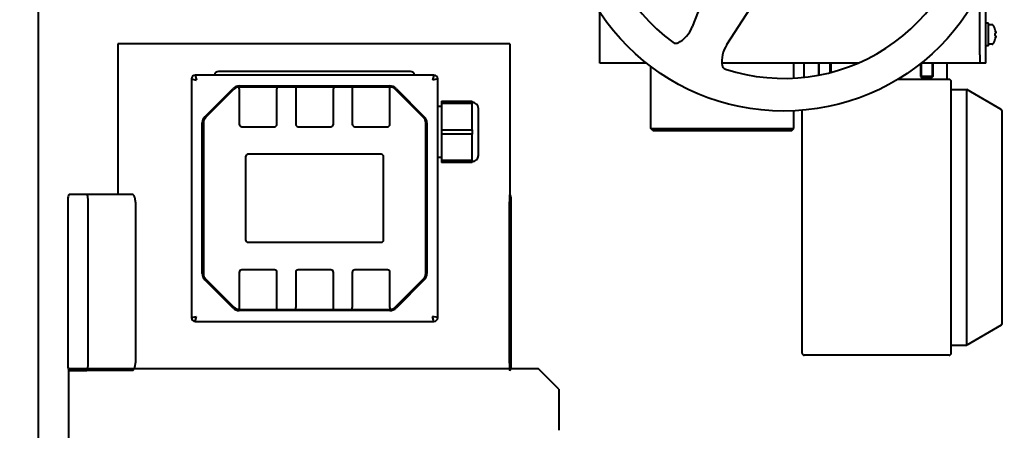
# Model space of a CAD drawing. Units: millimetres. Extents: x 0 to 420, y 0 to 297.
# Drawn here: x 353 to 385, y 136 to 149 of the extents above; entities that cross this region are included whole.
import ezdxf

# ---------------------------------------------------------------- set-up
doc = ezdxf.new("R2010")
doc.units = ezdxf.units.MM
doc.linetypes.add('K5LT_BASIC', pattern=[0])
doc.linetypes.add('K5LT_THIN', pattern=[0])
doc.layers.add('Системный слой', color=7, linetype='Continuous')
doc.styles.add('KDIMTEXTSTYLE', font='GOST_AU.SHX', dxfattribs={"width": 0.6, "oblique": 15, "height": 5})
doc.dimstyles.new('KDIMSTYLE (0.07)', dxfattribs={"dimtxt": 5, "dimasz": 1, "dimexe": 2, "dimexo": 0, "dimgap": 1, "dimtad": 1, "dimlfac": 15, "dimtxsty": 'KDIMTEXTSTYLE', "dimsah": 1, "dimcen": 0, "dimdle": 1, "dimadec": 0, "dimazin": 0, "dimtfac": 0.667, "dimtmove": 0, "dimatfit": 3, "dimfxl": 1, "dimtvp": 1, "dimtolj": 1, "dimtzin": 0, "dimarcsym": 0})

# ---------------------------------------------------------------- blocks, each defined once
blk = doc.blocks.new('KDIMARROW_01')
at = {"layer": 'Системный слой'}
blk.add_hatch(color=0, dxfattribs=at).paths.add_polyline_path([(-2, -0.175), (0, 0), (-2, 0.175), (-1.8, 0)])
at = {"layer": 'Системный слой', "color": 0, "linetype": 'K5LT_THIN', "lineweight": 18}
for p, q in [((-1.8, 0), (-2, 0.175)), ((-2, 0.175), (0, 0)), ((0, 0), (-2, -0.175)), ((-2, -0.175), (-1.8, 0)), ((0, 0), (-1, 0))]:
    blk.add_line(p, q, dxfattribs=at)

msp = doc.modelspace()

# ---------------------------------------------------------------- linework, layer by layer
at = {"layer": 'Системный слой', "color": 150, "linetype": 'K5LT_BASIC', "lineweight": 40, "true_color": 0x0080ff}
for p, q in [((353.41182, 266.49235), (353.41182, 89.82568)), ((375.45172, 150.79279), (374.75653, 149.00515)), ((384.34515, 148.49235), (384.34515, 150.58151)), ((384.14515, 148.49235), (384.14515, 150.16053)), ((375.88683, 148.42757), (376.9282, 150.03832)), ((371.74515, 148.35901), (371.74515, 149.47906)), ((384.42515, 149.12568), (384.34515, 149.12568)), ((384.42515, 148.39235), (384.42515, 149.12568)), ((384.55395, 149.07568), (384.42515, 149.07568)), ((384.65014, 148.90475), (384.65133, 148.90543)), ((384.65014, 148.79664), (384.66074, 148.79821)), ((384.14515, 148.09235), (384.14515, 148.49235)), ((384.34515, 147.82568), (384.34515, 148.49235)), ((384.66074, 148.71982), (384.65014, 148.72138)), ((384.65133, 148.6126), (384.65014, 148.61328)), ((356.01582, 148.45835), (356.01582, 143.53835)), ((368.80782, 148.45835), (356.01582, 148.45835)), ((356.01582, 148.45835), (356.01582, 143.53835)), ((368.80782, 148.45835), (356.01582, 148.45835)), ((368.80782, 148.45835), (368.80782, 143.53835)), ((368.80782, 148.45835), (368.80782, 143.53835)), ((371.74515, 147.82568), (371.74515, 148.35901)), ((384.42515, 148.39235), (384.34515, 148.39235)), ((384.55395, 148.44235), (384.42515, 148.44235)), ((384.14515, 148.09235), (384.14515, 147.82568)), ((365.56182, 147.54835), (359.29515, 147.54835)), ((365.56182, 147.54835), (359.29515, 147.54835)), ((373.26123, 147.82568), (371.74515, 147.82568)), ((373.41182, 145.69235), (373.41182, 147.70904)), ((380.17071, 147.82568), (375.72834, 147.82568)), ((378.07849, 147.33474), (378.07849, 147.82568)), ((378.41182, 147.36202), (378.41182, 147.82568)), ((378.87849, 147.82568), (378.87849, 147.4313)), ((379.27849, 147.82568), (379.27849, 147.52044)), ((382.21182, 147.81199), (382.21182, 147.38568)), ((384.14515, 147.82568), (382.22908, 147.82568)), ((382.61182, 147.82568), (382.61182, 147.38568)), ((383.07849, 147.29235), (383.07849, 147.82568)), ((384.34515, 147.82568), (384.14515, 147.82568)), ((358.41432, 147.31035), (358.57832, 147.26935)), ((358.41432, 147.31035), (358.41432, 139.52035)), ((358.41432, 147.31035), (358.57832, 147.26935)), ((358.41432, 147.31035), (358.41432, 139.52035)), ((366.32732, 147.43335), (358.53732, 147.43335)), ((358.53732, 147.43335), (358.57832, 147.26935)), ((366.32732, 147.43335), (358.53732, 147.43335)), ((358.53732, 147.43335), (358.57832, 147.26935)), ((366.32732, 147.43335), (366.28632, 147.26935)), ((366.32732, 147.43335), (366.28632, 147.26935)), ((366.45032, 147.31035), (366.28632, 147.26935)), ((366.45032, 147.31035), (366.28632, 147.26935)), ((366.45032, 139.52035), (366.45032, 147.31035)), ((366.45032, 139.52035), (366.45032, 147.31035)), ((383.14515, 147.29235), (381.46163, 147.29235)), ((382.61182, 147.38568), (382.21182, 147.38568)), ((382.21182, 147.38568), (382.27849, 147.31901)), ((382.54515, 147.31901), (382.27849, 147.31901)), ((382.61182, 147.38568), (382.54515, 147.31901)), ((383.21182, 146.62568), (383.21182, 147.22568)), ((358.85006, 146.07571), (359.77196, 146.9976)), ((358.85006, 146.07571), (359.77196, 146.9976)), ((359.79777, 146.97179), (358.87587, 146.0499)), ((359.79777, 146.97179), (358.87587, 146.0499)), ((359.97172, 147.08034), (364.89292, 147.08034)), ((359.97172, 147.08034), (364.89292, 147.08034)), ((361.20172, 147.04513), (359.97172, 147.04513)), ((359.97172, 147.04385), (359.97172, 147.04513)), ((361.20172, 147.04513), (359.97172, 147.04513)), ((359.97172, 147.04385), (359.97172, 147.04513)), ((359.97172, 146.98086), (359.97172, 147.04385)), ((359.97172, 146.98086), (359.97172, 147.04385)), ((359.97172, 146.98086), (359.97172, 145.83286)), ((359.97172, 146.98086), (359.97172, 145.83286)), ((361.20172, 147.04513), (361.20172, 147.04385)), ((361.20172, 147.04513), (361.20172, 147.04385)), ((361.20172, 147.04385), (361.20172, 146.98086)), ((361.81732, 147.04385), (361.20172, 147.04385)), ((361.20172, 147.04385), (361.20172, 146.98086)), ((361.81732, 147.04385), (361.20172, 147.04385)), ((361.20172, 145.83286), (361.20172, 146.98086)), ((361.20172, 145.83286), (361.20172, 146.98086)), ((361.81732, 147.04385), (361.81732, 147.04513)), ((363.04732, 147.04513), (361.81732, 147.04513)), ((361.81732, 147.04385), (361.81732, 147.04513)), ((363.04732, 147.04513), (361.81732, 147.04513)), ((361.81732, 147.04385), (361.81732, 146.98086)), ((361.81732, 147.04385), (361.81732, 146.98086)), ((361.81732, 146.98086), (361.81732, 145.83286)), ((361.81732, 146.98086), (361.81732, 145.83286)), ((363.04732, 147.04513), (363.04732, 147.04385)), ((363.04732, 147.04513), (363.04732, 147.04385)), ((363.66292, 147.04385), (363.04732, 147.04385)), ((363.04732, 147.04385), (363.04732, 146.98086)), ((363.66292, 147.04385), (363.04732, 147.04385)), ((363.04732, 147.04385), (363.04732, 146.98086)), ((363.04732, 145.83286), (363.04732, 146.98086)), ((363.04732, 145.83286), (363.04732, 146.98086)), ((363.66292, 147.04385), (363.66292, 147.04513)), ((364.89292, 147.04513), (363.66292, 147.04513)), ((363.66292, 147.04385), (363.66292, 147.04513)), ((364.89292, 147.04513), (363.66292, 147.04513)), ((363.66292, 147.04385), (363.66292, 146.98086)), ((363.66292, 147.04385), (363.66292, 146.98086)), ((363.66292, 146.98086), (363.66292, 145.83286)), ((363.66292, 146.98086), (363.66292, 145.83286)), ((364.89292, 147.04385), (364.89292, 147.04513)), ((364.89292, 147.04385), (364.89292, 147.04513)), ((364.89292, 146.98086), (364.89292, 147.04385)), ((364.89292, 146.98086), (364.89292, 147.04385)), ((364.89292, 145.83286), (364.89292, 146.98086)), ((364.89292, 145.83286), (364.89292, 146.98086)), ((365.98877, 146.0499), (365.06687, 146.97179)), ((365.98877, 146.0499), (365.06687, 146.97179)), ((365.09268, 146.9976), (366.01458, 146.07571)), ((365.09268, 146.9976), (366.01458, 146.07571)), ((383.21182, 146.95901), (383.69586, 146.95901)), ((383.69586, 146.95901), (383.72379, 146.95901)), ((384.84515, 146.31159), (383.72379, 146.95901)), ((383.72379, 138.62568), (383.72379, 146.90128)), ((366.57849, 146.58168), (367.57849, 146.58168)), ((366.57849, 146.58168), (366.57849, 146.51003)), ((366.57849, 146.58168), (367.57849, 146.58168)), ((366.57849, 146.58168), (366.57849, 146.51003)), ((367.57849, 146.58168), (367.57849, 146.51003)), ((367.57849, 146.58168), (367.57849, 146.51003)), ((383.21182, 138.95901), (383.21182, 146.62568)), ((366.57849, 146.41501), (366.45032, 146.41501)), ((366.57849, 146.41501), (366.45032, 146.41501)), ((366.57849, 146.51003), (366.57849, 145.65333)), ((367.57849, 146.51003), (366.57849, 146.51003)), ((366.57849, 146.51003), (366.57849, 145.65333)), ((367.57849, 146.51003), (366.57849, 146.51003)), ((367.57849, 145.65333), (367.57849, 146.51003)), ((367.57849, 145.65333), (367.57849, 146.51003)), ((367.77849, 144.81501), (367.77849, 146.34835)), ((367.77849, 144.81501), (367.77849, 146.34835)), ((378.07849, 145.69235), (378.07849, 146.26673)), ((378.34515, 138.95901), (378.34515, 146.28406)), ((384.87849, 139.33084), (384.87849, 146.25386)), ((358.76732, 140.95474), (358.76732, 145.87595)), ((358.76732, 140.95474), (358.76732, 145.87595)), ((358.80382, 145.87595), (358.80382, 140.95474)), ((358.80382, 145.87595), (358.80382, 140.95474)), ((360.05372, 145.75086), (361.11972, 145.75086)), ((360.05372, 145.75086), (361.11972, 145.75086)), ((361.89932, 145.75086), (362.96532, 145.75086)), ((361.89932, 145.75086), (362.96532, 145.75086)), ((363.74492, 145.75086), (364.81092, 145.75086)), ((363.74492, 145.75086), (364.81092, 145.75086)), ((366.06082, 140.95474), (366.06082, 145.87595)), ((366.06082, 140.95474), (366.06082, 145.87595)), ((366.09732, 145.87595), (366.09732, 140.95474)), ((366.09732, 145.87595), (366.09732, 140.95474)), ((366.57849, 145.65333), (366.57849, 145.51003)), ((366.57849, 145.65333), (367.57849, 145.65333)), ((366.57849, 145.65333), (366.57849, 145.51003)), ((366.57849, 145.65333), (367.57849, 145.65333)), ((367.57849, 145.65333), (367.57849, 145.51003)), ((367.57849, 145.65333), (367.57849, 145.51003)), ((373.47849, 145.62568), (373.41182, 145.69235)), ((373.41182, 145.69235), (378.07849, 145.69235)), ((373.47849, 145.62568), (378.01182, 145.62568)), ((378.01182, 145.62568), (378.07849, 145.69235)), ((366.57849, 145.51003), (366.57849, 144.65333)), ((367.57849, 145.51003), (366.57849, 145.51003)), ((366.57849, 145.51003), (366.57849, 144.65333)), ((367.57849, 145.51003), (366.57849, 145.51003)), ((367.57849, 144.65333), (367.57849, 145.51003)), ((367.57849, 144.65333), (367.57849, 145.51003)), ((360.17732, 144.76835), (360.17732, 142.06235)), ((360.17732, 144.76835), (360.17732, 142.06235)), ((364.60532, 144.85035), (360.25932, 144.85035)), ((364.60532, 144.85035), (360.25932, 144.85035)), ((364.68732, 142.06235), (364.68732, 144.76835)), ((364.68732, 142.06235), (364.68732, 144.76835)), ((366.57849, 144.74835), (366.45032, 144.74835)), ((366.57849, 144.74835), (366.45032, 144.74835)), ((366.57849, 144.65333), (366.57849, 144.58168)), ((366.57849, 144.65333), (367.57849, 144.65333)), ((366.57849, 144.65333), (366.57849, 144.58168)), ((366.57849, 144.65333), (367.57849, 144.65333)), ((367.57849, 144.65333), (367.57849, 144.58168)), ((367.57849, 144.65333), (367.57849, 144.58168)), ((367.57849, 144.58168), (366.57849, 144.58168)), ((367.57849, 144.58168), (366.57849, 144.58168)), ((355.00085, 143.53835), (354.41705, 143.53835)), ((355.00085, 143.53835), (354.41705, 143.53835)), ((356.4858, 143.53835), (355.00085, 143.53835)), ((356.4858, 143.53835), (355.00085, 143.53835)), ((368.80983, 143.53835), (368.80352, 143.53835)), ((368.80983, 143.53835), (368.80352, 143.53835)), ((354.37433, 143.29235), (354.37433, 138.04435)), ((354.37433, 143.29235), (354.37433, 138.04435)), ((355.04357, 138.04435), (355.04357, 143.29235)), ((355.04357, 138.04435), (355.04357, 143.29235)), ((356.58549, 143.29235), (356.58549, 138.04435)), ((356.58549, 143.29235), (356.58549, 138.04435)), ((368.78927, 143.29235), (368.78927, 138.04435)), ((368.78927, 143.29235), (368.78927, 138.04435)), ((368.85254, 138.04435), (368.85254, 143.29235)), ((368.85254, 138.04435), (368.85254, 143.29235)), ((360.25932, 141.98035), (364.60532, 141.98035)), ((360.25932, 141.98035), (364.60532, 141.98035)), ((358.87587, 140.78079), (359.79777, 139.8589)), ((358.87587, 140.78079), (359.79777, 139.8589)), ((359.97172, 140.99783), (359.97172, 139.84983)), ((359.97172, 140.99783), (359.97172, 139.84983)), ((361.11972, 141.07983), (360.05372, 141.07983)), ((361.11972, 141.07983), (360.05372, 141.07983)), ((361.20172, 139.84983), (361.20172, 140.99783)), ((361.20172, 139.84983), (361.20172, 140.99783)), ((361.81732, 140.99783), (361.81732, 139.84983)), ((361.81732, 140.99783), (361.81732, 139.84983)), ((362.96532, 141.07983), (361.89932, 141.07983)), ((362.96532, 141.07983), (361.89932, 141.07983)), ((363.04732, 139.84983), (363.04732, 140.99783)), ((363.04732, 139.84983), (363.04732, 140.99783)), ((363.66292, 140.99783), (363.66292, 139.84983)), ((363.66292, 140.99783), (363.66292, 139.84983)), ((364.81092, 141.07983), (363.74492, 141.07983)), ((364.81092, 141.07983), (363.74492, 141.07983)), ((364.89292, 139.84983), (364.89292, 140.99783)), ((364.89292, 139.84983), (364.89292, 140.99783)), ((365.06687, 139.8589), (365.98877, 140.78079)), ((365.06687, 139.8589), (365.98877, 140.78079)), ((359.77196, 139.83309), (358.85006, 140.75499)), ((359.77196, 139.83309), (358.85006, 140.75499)), ((366.01458, 140.75499), (365.09268, 139.83309)), ((366.01458, 140.75499), (365.09268, 139.83309)), ((359.97172, 139.84983), (359.97172, 139.78685)), ((359.97172, 139.84983), (359.97172, 139.78685)), ((361.20172, 139.78685), (361.20172, 139.84983)), ((361.20172, 139.78685), (361.20172, 139.84983)), ((361.81732, 139.78685), (361.81732, 139.84983)), ((361.81732, 139.78685), (361.81732, 139.84983)), ((363.04732, 139.78685), (363.04732, 139.84983)), ((363.04732, 139.78685), (363.04732, 139.84983)), ((363.66292, 139.78685), (363.66292, 139.84983)), ((363.66292, 139.78685), (363.66292, 139.84983)), ((364.89292, 139.84983), (364.89292, 139.78685)), ((364.89292, 139.84983), (364.89292, 139.78685)), ((358.41432, 139.52035), (358.57832, 139.56135)), ((358.41432, 139.52035), (358.57832, 139.56135)), ((358.53732, 139.39735), (358.57832, 139.56135)), ((358.53732, 139.39735), (358.57832, 139.56135)), ((359.97172, 139.78685), (359.97172, 139.78556)), ((359.97172, 139.78685), (359.97172, 139.78556)), ((359.97172, 139.78556), (361.20172, 139.78556)), ((359.97172, 139.78556), (361.20172, 139.78556)), ((364.89292, 139.75035), (359.97172, 139.75035)), ((364.89292, 139.75035), (359.97172, 139.75035)), ((361.20172, 139.78685), (361.81732, 139.78685)), ((361.20172, 139.78685), (361.20172, 139.78556)), ((361.20172, 139.78685), (361.81732, 139.78685)), ((361.20172, 139.78685), (361.20172, 139.78556)), ((361.81732, 139.78556), (361.81732, 139.78685)), ((361.81732, 139.78556), (361.81732, 139.78685)), ((361.81732, 139.78556), (363.04732, 139.78556)), ((361.81732, 139.78556), (363.04732, 139.78556)), ((363.04732, 139.78685), (363.04732, 139.78556)), ((363.04732, 139.78685), (363.66292, 139.78685)), ((363.04732, 139.78685), (363.04732, 139.78556)), ((363.04732, 139.78685), (363.66292, 139.78685)), ((363.66292, 139.78556), (363.66292, 139.78685)), ((363.66292, 139.78556), (363.66292, 139.78685)), ((363.66292, 139.78556), (364.89292, 139.78556)), ((363.66292, 139.78556), (364.89292, 139.78556)), ((364.89292, 139.78685), (364.89292, 139.78556)), ((364.89292, 139.78685), (364.89292, 139.78556)), ((366.45032, 139.52035), (366.28632, 139.56135)), ((366.32732, 139.39735), (366.28632, 139.56135)), ((366.45032, 139.52035), (366.28632, 139.56135)), ((366.32732, 139.39735), (366.28632, 139.56135)), ((358.53732, 139.39735), (366.32732, 139.39735)), ((358.53732, 139.39735), (366.32732, 139.39735)), ((384.84515, 139.2731), (383.72379, 138.62568)), ((378.34515, 138.35901), (378.34515, 138.95901)), ((383.21182, 138.35901), (383.21182, 138.95901)), ((383.21182, 138.62568), (383.72379, 138.62568)), ((383.14515, 138.29235), (378.41182, 138.29235)), ((369.74015, 137.85168), (354.41682, 137.85168)), ((354.41682, 128.72597), (354.41682, 137.79835)), ((354.41705, 137.79835), (355.00085, 137.79835)), ((354.41705, 137.79835), (355.00085, 137.79835)), ((356.4858, 137.79835), (355.00085, 137.79835)), ((356.4858, 137.79835), (355.00085, 137.79835)), ((356.01582, 137.79835), (356.01582, 137.85168)), ((368.80983, 137.79835), (368.80352, 137.79835)), ((368.80983, 137.79835), (368.80352, 137.79835)), ((368.80782, 137.79835), (368.80782, 137.85168)), ((370.40682, 137.18501), (369.74015, 137.85168)), ((370.40682, 137.18501), (370.40682, 135.84268))]:
    msp.add_line(p, q, dxfattribs=at)
at = {"layer": 'Системный слой', "color": 7, "linetype": 'K5LT_THIN', "lineweight": 18}
for p, q in [((378.91457, 147.82568), (378.91457, 147.4382)), ((379.2424, 147.82568), (379.2424, 147.51124)), ((382.2479, 147.82568), (382.2479, 147.38568)), ((382.57574, 147.82568), (382.57574, 147.38568)), ((382.2479, 147.38568), (382.2479, 147.3496)), ((382.57574, 147.38568), (382.57574, 147.3496))]:
    msp.add_line(p, q, dxfattribs=at)
at = {"layer": 'Системный слой', "color": 150, "linetype": 'K5LT_BASIC', "lineweight": 40, "true_color": 0x0080ff}
msp.add_circle((377.74515, 153.45901), 7.2, dxfattribs=at)
for centre, radius, start, end in [((377.74515, 153.45901), 6.13333, 182.933168, 233.887656), ((377.74515, 153.45901), 6.13333, 251.97868, 353.887656), ((373.82452, 149.36759), 1, 297.46881, 338.749687), ((384.55395, 149.04901), 0.02667, 34.915549, 90), ((384.13849, 148.75901), 0.53333, 15.933752, 34.915549), ((374.22858, 148.63876), 0.16666, 233.887448, 298.996995), ((384.13849, 148.75901), 0.53333, 325.084451, 344.066194), ((376.7266, 147.88464), 1, 147.116649, 188.397527), ((384.55395, 148.46901), 0.02667, 270, 325.084451), ((359.29515, 147.41501), 0.13333, 90, 172.096792), ((359.29515, 147.41501), 0.13333, 90, 172.096792), ((365.56182, 147.41501), 0.13333, 7.903208, 90), ((365.56182, 147.41501), 0.13333, 7.903208, 90), ((375.89924, 147.78506), 0.16666, 186.867531, 251.979033), ((358.53732, 147.31035), 0.123, 90, 180), ((358.53732, 147.31035), 0.123, 90, 180), ((366.32732, 147.31035), 0.123, 0, 90), ((366.32732, 147.31035), 0.123, 0, 90), ((383.14515, 147.22568), 0.06667, 0, 90), ((359.97172, 146.79785), 0.2825, 90, 135), ((359.97172, 146.79785), 0.2825, 90, 135), ((359.97172, 146.79785), 0.246, 90, 135), ((359.97172, 146.79785), 0.246, 90, 135), ((364.89292, 146.79785), 0.2825, 45, 90), ((364.89292, 146.79785), 0.2825, 45, 90), ((364.89292, 146.79785), 0.246, 45, 90), ((364.89292, 146.79785), 0.246, 45, 90), ((367.57849, 146.34835), 0.2, 0, 90), ((367.57849, 146.34835), 0.2, 0, 90), ((384.81182, 146.25386), 0.06667, 0, 60), ((359.04982, 145.87595), 0.2825, 135, 180), ((359.04982, 145.87595), 0.2825, 135, 180), ((359.04982, 145.87595), 0.246, 135, 180), ((359.04982, 145.87595), 0.246, 135, 180), ((365.81482, 145.87595), 0.246, 0, 45), ((365.81482, 145.87595), 0.246, 0, 45), ((365.81482, 145.87595), 0.2825, 0, 45), ((365.81482, 145.87595), 0.2825, 0, 45), ((360.05372, 145.83286), 0.082, 180, 270), ((360.05372, 145.83286), 0.082, 180, 270), ((361.11972, 145.83286), 0.082, 270, 0), ((361.11972, 145.83286), 0.082, 270, 0), ((361.89932, 145.83286), 0.082, 180, 270), ((361.89932, 145.83286), 0.082, 180, 270), ((362.96532, 145.83286), 0.082, 270, 0), ((362.96532, 145.83286), 0.082, 270, 0), ((363.74492, 145.83286), 0.082, 180, 270), ((363.74492, 145.83286), 0.082, 180, 270), ((364.81092, 145.83286), 0.082, 270, 0), ((364.81092, 145.83286), 0.082, 270, 0), ((360.25932, 144.76835), 0.082, 90, 180), ((360.25932, 144.76835), 0.082, 90, 180), ((364.60532, 144.76835), 0.082, 0, 90), ((364.60532, 144.76835), 0.082, 0, 90), ((367.57849, 144.81501), 0.2, 270, 0), ((367.57849, 144.81501), 0.2, 270, 0), ((360.25932, 142.06235), 0.082, 180, 270), ((360.25932, 142.06235), 0.082, 180, 270), ((364.60532, 142.06235), 0.082, 270, 0), ((364.60532, 142.06235), 0.082, 270, 0), ((359.04982, 140.95474), 0.2825, 180, 225), ((359.04982, 140.95474), 0.2825, 180, 225), ((359.04982, 140.95474), 0.246, 180, 225), ((359.04982, 140.95474), 0.246, 180, 225), ((360.05372, 140.99783), 0.082, 90, 180), ((360.05372, 140.99783), 0.082, 90, 180), ((361.11972, 140.99783), 0.082, 0, 90), ((361.11972, 140.99783), 0.082, 0, 90), ((361.89932, 140.99783), 0.082, 90, 180), ((361.89932, 140.99783), 0.082, 90, 180), ((362.96532, 140.99783), 0.082, 0, 90), ((362.96532, 140.99783), 0.082, 0, 90), ((363.74492, 140.99783), 0.082, 90, 180), ((363.74492, 140.99783), 0.082, 90, 180), ((364.81092, 140.99783), 0.082, 0, 90), ((364.81092, 140.99783), 0.082, 0, 90), ((365.81482, 140.95474), 0.246, 315, 0), ((365.81482, 140.95474), 0.246, 315, 0), ((365.81482, 140.95474), 0.2825, 315, 0), ((365.81482, 140.95474), 0.2825, 315, 0), ((359.97172, 140.03285), 0.2825, 225, 270), ((359.97172, 140.03285), 0.2825, 225, 270), ((359.97172, 140.03285), 0.246, 225, 270), ((359.97172, 140.03285), 0.246, 225, 270), ((364.89292, 140.03285), 0.246, 270, 315), ((364.89292, 140.03285), 0.246, 270, 315), ((364.89292, 140.03285), 0.2825, 270, 315), ((364.89292, 140.03285), 0.2825, 270, 315), ((358.53732, 139.52035), 0.123, 180, 270), ((358.53732, 139.52035), 0.123, 180, 270), ((366.32732, 139.52035), 0.123, 270, 0), ((366.32732, 139.52035), 0.123, 270, 0), ((384.81182, 139.33084), 0.06667, 300, 0), ((378.41182, 138.35901), 0.06667, 180, 270), ((378.41182, 138.35901), 0.06667, 180, 270), ((383.14515, 138.35901), 0.06667, 270, 0)]:
    msp.add_arc(centre, radius, start, end, dxfattribs=at)
for centre, major_axis, ratio, start_param, end_param in [((384.14399, 148.75901), (0, 0.53201), 0.98924782, 4.90295993, 4.98986902), ((384.14399, 148.75901), (0, 0.53201), 0.98924782, 4.90295993, 4.98986902), ((384.20197, 148.75901), (0, 0.5178), 0.86781387, 4.6396557, 4.78512226), ((384.20197, 148.75901), (0, 0.5178), 0.86781387, 4.6396557, 4.78512226), ((384.14399, 148.75901), (0, 0.53201), 0.98924782, 4.43490894, 4.52181803), ((384.14399, 148.75901), (0, 0.53201), 0.98924782, 4.43490894, 4.52181803), ((383.59045, 146.95901), (-0.1291, 0.07454), 0.4472136, 3.39427291, 4.05333094), ((354.41705, 143.29235), (0, 0.246), 0.17364818, 0, 1.57079633), ((354.41705, 143.29235), (0, 0.246), 0.17364818, 0, 1.57079633), ((355.00085, 143.29235), (0, 0.246), 0.17364818, 4.71238898, 6.28318531), ((355.00085, 143.29235), (0, 0.246), 0.17364818, 4.71238898, 6.28318531), ((368.80983, 143.29235), (0, 0.246), 0.17364818, 4.71238898, 6.28318531), ((368.80983, 143.29235), (0, 0.246), 0.17364818, 4.71238898, 6.28318531), ((354.41705, 138.04435), (0, -0.246), 0.17364818, 4.71238898, 6.28318531), ((354.41705, 138.04435), (0, -0.246), 0.17364818, 4.71238898, 6.28318531), ((355.00085, 138.04435), (0, -0.246), 0.17364818, 0, 1.57079633), ((355.00085, 138.04435), (0, -0.246), 0.17364818, 0, 1.57079633), ((368.80983, 138.04435), (0, -0.246), 0.17364818, 0, 1.57079633), ((368.80983, 138.04435), (0, -0.246), 0.17364818, 0, 1.57079633)]:
    msp.add_ellipse(centre, major_axis=major_axis, ratio=ratio, start_param=start_param, end_param=end_param, dxfattribs=at)
for points in [[(384.66074, 148.85979), (384.66335, 148.8443), (384.66522, 148.82868), (384.66634, 148.81292)], [(384.66634, 148.81292), (384.66522, 148.82868), (384.66335, 148.8443), (384.66074, 148.85979)], [(384.66634, 148.81292), (384.66522, 148.80817), (384.66335, 148.80327), (384.66074, 148.79821)], [(384.66074, 148.79821), (384.66335, 148.80327), (384.66522, 148.80817), (384.66634, 148.81292)], [(384.66634, 148.7051), (384.66522, 148.70985), (384.66335, 148.71476), (384.66074, 148.71982)], [(384.66074, 148.71982), (384.66335, 148.71476), (384.66522, 148.70985), (384.66634, 148.7051)], [(384.66634, 148.7051), (384.66522, 148.68935), (384.66335, 148.67373), (384.66074, 148.65824)], [(384.66074, 148.65824), (384.66335, 148.67372), (384.66522, 148.68935), (384.66634, 148.7051)]]:
    msp.add_open_spline(points, degree=3, dxfattribs=at)
for points, knots in [([(356.58549, 143.29235), (356.58549, 143.30605), (356.58466, 143.32918), (356.58185, 143.35821), (356.57852, 143.38175), (356.57434, 143.40413), (356.56938, 143.4245), (356.56214, 143.44903), (356.55376, 143.47102), (356.54408, 143.49016), (356.53601, 143.5034), (356.52818, 143.51395), (356.51887, 143.52385), (356.50933, 143.53133), (356.49793, 143.53696), (356.49017, 143.53835), (356.4858, 143.53835)], [0, 0, 0, 0, 1.77648215, 3.00605967, 3.87495368, 5.02650458, 6.21495757, 6.95650982, 8.9696549, 10.14346655, 10.97225542, 12.12777627, 13.07195404, 14.33940668, 15.4868798, 17, 17, 17, 17]), ([(356.58549, 143.29235), (356.58549, 143.30605), (356.58466, 143.32918), (356.58185, 143.35821), (356.57852, 143.38175), (356.57434, 143.40413), (356.56938, 143.4245), (356.56214, 143.44903), (356.55376, 143.47102), (356.54408, 143.49016), (356.53601, 143.5034), (356.52818, 143.51395), (356.51887, 143.52385), (356.50933, 143.53133), (356.49793, 143.53696), (356.49017, 143.53835), (356.4858, 143.53835)], [0, 0, 0, 0, 1.77648215, 3.00605967, 3.87495368, 5.02650458, 6.21495757, 6.95650982, 8.9696549, 10.14346655, 10.97225542, 12.12777627, 13.07195404, 14.33940668, 15.4868798, 17, 17, 17, 17]), ([(368.80352, 143.53835), (368.80311, 143.53835), (368.80217, 143.53679), (368.80068, 143.52991), (368.79879, 143.51674), (368.79709, 143.50034), (368.79545, 143.48031), (368.79403, 143.46013), (368.79262, 143.4352), (368.7916, 143.41187), (368.79108, 143.39783), (368.79057, 143.38276), (368.79016, 143.3676), (368.78971, 143.34588), (368.78947, 143.33018), (368.7893, 143.31046), (368.78927, 143.29957), (368.78927, 143.29235)], [0, 0, 0, 0, 1.53615065, 3.29554781, 4.64789465, 7.06631466, 8.03517829, 9.26679186, 11.21176387, 12.51566242, 13.03757548, 13.38490731, 14.8108724, 15.27512105, 16.50040122, 17.0040467, 18, 18, 18, 18]), ([(368.80352, 143.53835), (368.80311, 143.53835), (368.80217, 143.53679), (368.80068, 143.52991), (368.79879, 143.51674), (368.79709, 143.50034), (368.79545, 143.48031), (368.79403, 143.46013), (368.79262, 143.4352), (368.7916, 143.41187), (368.79108, 143.39783), (368.79057, 143.38276), (368.79016, 143.3676), (368.78971, 143.34588), (368.78947, 143.33018), (368.7893, 143.31046), (368.78927, 143.29957), (368.78927, 143.29235)], [0, 0, 0, 0, 1.53615065, 3.29554781, 4.64789465, 7.06631466, 8.03517829, 9.26679186, 11.21176387, 12.51566242, 13.03757548, 13.38490731, 14.8108724, 15.27512105, 16.50040122, 17.0040467, 18, 18, 18, 18]), ([(356.4858, 137.79835), (356.49106, 137.79835), (356.49981, 137.80023), (356.51283, 137.80765), (356.52306, 137.81684), (356.53379, 137.82988), (356.54334, 137.84485), (356.5513, 137.86094), (356.55961, 137.88076), (356.567, 137.90274), (356.57333, 137.92826), (356.5777, 137.95019), (356.58058, 137.96881), (356.58298, 137.9897), (356.58437, 138.0068), (356.58529, 138.02586), (356.58549, 138.03752), (356.58549, 138.04435)], [0, 0, 0, 0, 1.92169415, 3.17591601, 4.77141527, 5.77289457, 7.35451183, 8.67799276, 9.29316169, 11.30575311, 12.61152349, 13.3952197, 14.6673403, 15.36776647, 16.39422344, 17.05719881, 18, 18, 18, 18]), ([(356.4858, 137.79835), (356.49106, 137.79835), (356.49981, 137.80023), (356.51283, 137.80765), (356.52306, 137.81684), (356.53379, 137.82988), (356.54334, 137.84485), (356.5513, 137.86094), (356.55961, 137.88076), (356.567, 137.90274), (356.57333, 137.92826), (356.5777, 137.95019), (356.58058, 137.96881), (356.58298, 137.9897), (356.58437, 138.0068), (356.58529, 138.02586), (356.58549, 138.03752), (356.58549, 138.04435)], [0, 0, 0, 0, 1.92169415, 3.17591601, 4.77141527, 5.77289457, 7.35451183, 8.67799276, 9.29316169, 11.30575311, 12.61152349, 13.3952197, 14.6673403, 15.36776647, 16.39422344, 17.05719881, 18, 18, 18, 18]), ([(368.78927, 138.04435), (368.78927, 138.03121), (368.78942, 138.00618), (368.79014, 137.96706), (368.79122, 137.93309), (368.79239, 137.90684), (368.7938, 137.88015), (368.79531, 137.85763), (368.79719, 137.83556), (368.79895, 137.81859), (368.80067, 137.80675), (368.80225, 137.79981), (368.80308, 137.79835), (368.80352, 137.79835)], [0, 0, 0, 0, 1.40319767, 2.67861583, 4.30778099, 5.36851761, 5.99833071, 7.92143421, 8.82457741, 10.10821, 11.76201146, 12.71325483, 14, 14, 14, 14]), ([(368.78927, 138.04435), (368.78927, 138.03121), (368.78942, 138.00618), (368.79014, 137.96706), (368.79122, 137.93309), (368.79239, 137.90684), (368.7938, 137.88015), (368.79531, 137.85763), (368.79719, 137.83556), (368.79895, 137.81859), (368.80067, 137.80675), (368.80225, 137.79981), (368.80308, 137.79835), (368.80352, 137.79835)], [0, 0, 0, 0, 1.40319767, 2.67861583, 4.30778099, 5.36851761, 5.99833071, 7.92143421, 8.82457741, 10.10821, 11.76201146, 12.71325483, 14, 14, 14, 14])]:
    msp.add_open_spline(points, degree=3, knots=knots, dxfattribs=at)

# ---------------------------------------------------------------- dimensions: what is measured, and where the dimension line sits
at = {"layer": 'Системный слой', "color": 7}
msp.add_linear_dim(base=(342.41182, 116.49235), p1=(355.74515, 81.82568), p2=(342.41182, 258.34653), location=(349.07849, 116.49235), dimstyle='KDIMSTYLE (0.07)', override={"dimexo": 0, "dimpost": '\\H3.5;\\W0.540;\\Q0;<>', "dimblk1": 'KDIMARROW_01', "dimblk2": 'KDIMARROW_01', "dimse1": 0, "dimse2": 0, "dimclrt": 7, "dimtol": 1, "dimtp": 0.575, "dimtm": 0.575, "dimtdec": 5, "dimtolj": 1}, dxfattribs=at).render()
msp.add_linear_dim(base=(335.08239, 81.82568), p1=(342.41182, 256.82568), p2=(354.9751, 81.82568), angle=90, location=(335.08239, 169.32568), dimstyle='KDIMSTYLE (0.07)', override={"dimexo": 0, "dimpost": '\\H3.5;\\W0.540;\\Q0;<>', "dimblk1": 'KDIMARROW_01', "dimblk2": 'KDIMARROW_01', "dimse1": 0, "dimse2": 0, "dimclrt": 7, "dimtol": 1, "dimtp": 2.7, "dimtm": 2.7, "dimtdec": 5, "dimtolj": 1}, dxfattribs=at).render()

doc.saveas('drawing.dxf')
